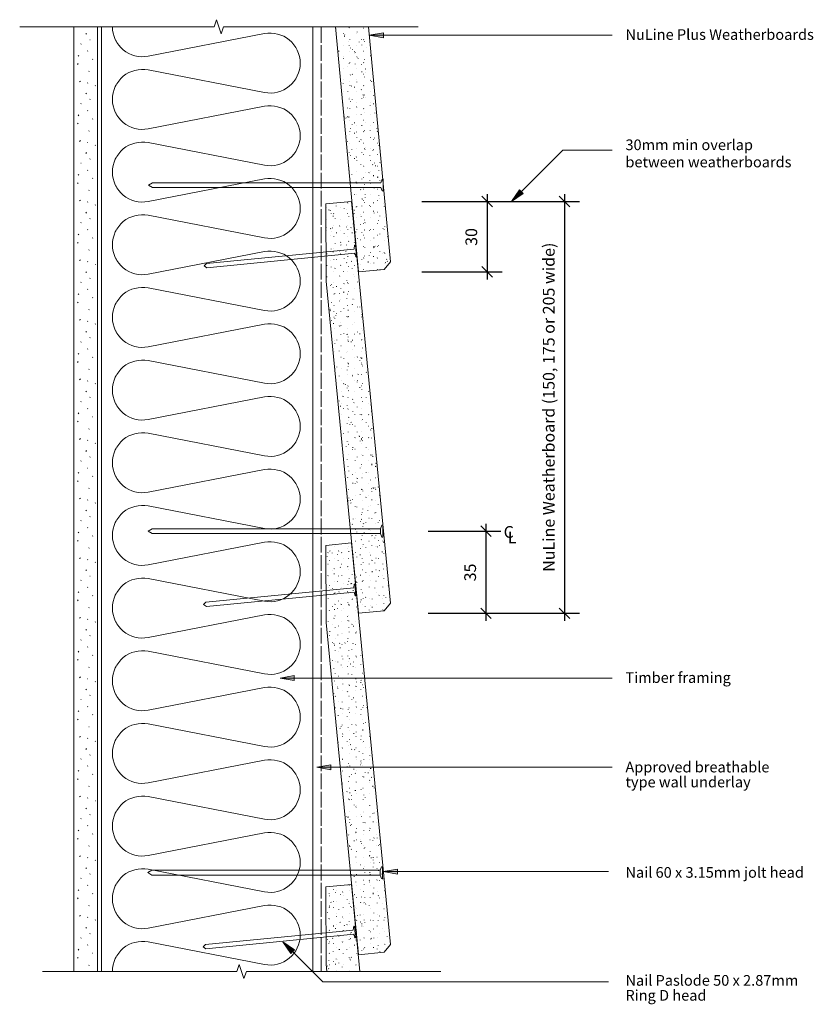
# Model space of a CAD drawing. Units: millimetres. Extents: x 3080 to 4374, y -132 to 413.
# Drawn here: x 4036 to 4374, y -7 to 413 of the extents above; entities that cross this region are included whole.
import ezdxf

# ---------------------------------------------------------------- set-up
doc = ezdxf.new("R2010")
doc.units = ezdxf.units.MM
doc.header["$LTSCALE"] = 5.08
doc.header["$PDMODE"] = 1
doc.header["$PDSIZE"] = -2
doc.linetypes.add('STYLE_01', pattern=[2.952756, 1.968504, -0.984252])
doc.linetypes.add('STYLE_04', pattern=[1.52771, 1.319425, -0.208285])
doc.layers.get('DEFPOINTS').update_dxf_attribs({"lineweight": 0})
for name, color, linetype, lineweight in [('A-18', 7, 'Continuous', 0), ('A-50-H', 7, 'STYLE_01', 0), ('A-DIM5', 7, 'Continuous', 0), ('A-TEXT5', 7, 'Continuous', 0), ('PBS_Hatch', 7, 'Continuous', 0)]:
    doc.layers.add(name, color=color, linetype=linetype, lineweight=lineweight)
doc.styles.add('Arial', font='Arial')
doc.dimstyles.new('Arch', dxfattribs={"dimtxt": 5, "dimasz": 3.175, "dimexe": 3.175, "dimexo": 1.5875, "dimgap": 1.5875, "dimtad": 1, "dimdec": 0, "dimzin": 11, "dimdsep": 46, "dimtxsty": 'Arial', "dimblk": 'VW_SLASH', "dimcen": 0, "dimdle": 1.5875, "dimazin": 0, "dimtfac": 1, "dimtdec": 0, "dimtix": 1, "dimtmove": 0, "dimatfit": 0, "dimldrblk": 'VW_FILLEDARROW', "dimfxl": 1, "dimfrac": 2, "dimtolj": 1, "dimtzin": 11, "dimarcsym": 0})
pattern_1 = [(90, (0, 0), (6.555979, 9.362908), [0.119063, -7.500938]), (90, (0.9525, 1.5875), (4.906903, 1.314801), [0.178537, -11.251463]), (75, (1.905, 2.8575), (1.905, -3.2995568), [0.1190244, -7.5009756]), (90, (0, 0), (8.08223, 8.08223), [0.23805, -15.00195]), (20, (0, 0), (13.470384, 13.470384), [0.29756, -18.75244]), (105, (0, 0), (26.67, 0), [0.35707, -22.50293]), (165, (0, 0), (-6.55598, -9.362908), [0.416585, -26.253415]), (-140, (0, 0), (2.9186293, -2.4490208), [0.0595122, -3.7504878]), (120, (5.08, -3.81), (10.92663, 15.604846), [0.178537, -11.251463]), (80, (0, 0), (12.483877, -8.741305), [0.14878, -9.37622])]

# ---------------------------------------------------------------- blocks, each defined once
blk = doc.blocks.new('Batt Insulation-1')
at = {"color": 17, "linetype": 'Continuous', "lineweight": 0}
blk.add_wipeout([(1.52, 76.95), (399.58, 76.95), (399.58, 1.52), (1.52, 1.52)], dxfattribs=at).dxf.layer = 'DEFPOINTS'
at = {"layer": 'DEFPOINTS', "color": 17, "linetype": 'Continuous', "lineweight": 0, "flags": 128}
blk.add_lwpolyline([(0, 0, 0.471393), (12.54, 15.2), (2.94, 64.8, -0.471393), (15.49, 80, -0.471393), (28.03, 64.8), (18.43, 15.2, 0.471393), (30.97, 0, 0.471393), (43.51, 15.2), (33.91, 64.8, -0.471393), (46.46, 80, -0.471393), (59, 64.8), (49.4, 15.2, 0.471393), (61.94, 0, 0.471393), (74.49, 15.2), (64.89, 64.8, -0.471393), (77.43, 80, -0.471393), (89.97, 64.8), (80.37, 15.2, 0.471393), (92.92, 0, 0.471393), (105.46, 15.2), (95.86, 64.8, -0.471393), (108.4, 80, -0.471393), (120.94, 64.8), (111.34, 15.2, 0.471393), (123.89, 0, 0.471393), (136.43, 15.2), (126.83, 64.8, -0.471393), (139.37, 80, -0.471393), (151.92, 64.8), (142.32, 15.2, 0.471393), (154.86, 0, 0.471393), (167.4, 15.2), (157.8, 64.8, -0.471393), (170.34, 80, -0.471393), (182.89, 64.8), (173.29, 15.2, 0.471393), (185.83, 0, 0.471393), (198.37, 15.2), (188.77, 64.8, -0.471393), (201.32, 80, -0.471393), (213.86, 64.8), (204.26, 15.2, 0.471393), (216.8, 0, 0.471393), (229.34, 15.2), (219.74, 64.8, -0.471393), (232.29, 80, -0.471393), (244.83, 64.8), (235.23, 15.2, 0.471393), (247.77, 0, 0.471393), (260.32, 15.2), (250.72, 64.8, -0.471393), (263.26, 80, -0.471393), (275.8, 64.8), (266.2, 15.2, 0.471393), (278.75, 0, 0.471393), (291.29, 15.2), (281.69, 64.8, -0.471393), (294.23, 80, -0.471393), (306.77, 64.8), (297.17, 15.2, 0.471393), (309.72, 0, 0.471393), (322.26, 15.2), (312.66, 64.8, -0.471393), (325.2, 80, -0.471393), (337.75, 64.8), (328.15, 15.2, 0.471393), (340.69, 0, 0.471393), (353.23, 15.2), (343.63, 64.8, -0.471393), (356.17, 80, -0.471393), (368.72, 64.8), (359.12, 15.2, 0.471393), (371.66, 0, 0.471393), (384.2, 15.2), (374.6, 64.8, -0.471393), (387.15, 80, -0.471393), (399.69, 64.8), (390.09, 15.2, 0.471393), (402.63, 0, 0.471393)], format="xyb", dxfattribs=at)
blk = doc.blocks.new('*D13')
at = {"layer": 'A-TEXT5', "color": 0, "lineweight": -2}
for p, q in [((4235, 338.27), (4235, 335.09)), ((4207.18, 335.09), (4241.35, 335.09)), ((4235, 335.09), (4235, 305.09)), ((4207.18, 305.09), (4241.35, 305.09)), ((4235, 305.09), (4235, 301.92))]:
    blk.add_line(p, q, dxfattribs=at)
at = {"layer": 'DEFPOINTS', "color": 0, "lineweight": 0}
for p in [(4204, 335.09), (4235, 335.09), (4204, 305.09)]:
    blk.add_point(p, dxfattribs=at)
at = {"layer": 'PBS_Hatch', "color": 0, "linetype": 'Continuous', "lineweight": 0}
for points in [[(4232.76, 337.34), (4237.25, 332.85)], [(4237.25, 302.85), (4232.76, 307.34)]]:
    blk.add_lwpolyline(points, dxfattribs=at)
at = {"color": 0, "lineweight": -2}
blk.add_wipeout([(4232.5, 316.21), (4232.5, 323.97), (4224.47, 323.97), (4224.47, 316.21)], dxfattribs=at).dxf.layer = 'A-TEXT5'
at = {"layer": 'A-TEXT5', "color": 0, "insert": (4225.76, 316.21), "char_height": 5, "attachment_point": 1, "rotation": 90, "line_spacing_factor": 0.96736, "style": 'Arial'}
blk.add_mtext('30', dxfattribs=at)
blk = doc.blocks.new('VW_FILLEDARROW')
at = {"layer": 'PBS_Hatch', "linetype": 'Continuous', "lineweight": 0}
blk.add_hatch(color=7, dxfattribs=at).paths.add_polyline_path([(-1, 0.268), (0, 0), (-1, -0.268)])
at = {"layer": 'PBS_Hatch', "color": 0, "linetype": 'Continuous', "lineweight": 0}
blk.add_lwpolyline([(-1, 0.268), (0, 0), (-1, -0.268)], close=True, dxfattribs=at)
blk = doc.blocks.new('VW_SLASH')
at = {"color": 0, "linetype": 'ByBlock', "lineweight": -2}
blk.add_line((0, 0), (-1, 0), dxfattribs=at)
at = {"layer": 'PBS_Hatch', "color": 0, "linetype": 'Continuous', "lineweight": 0}
blk.add_lwpolyline([(0.354, 0.354), (-0.354, -0.354)], dxfattribs=at)
blk = doc.blocks.new('*D14')
at = {"layer": 'A-DIM5', "color": 0, "lineweight": -2}
for p, q in [((4234.5, 197.78), (4234.5, 194.6)), ((4209.9, 194.6), (4240.85, 194.6)), ((4234.5, 194.6), (4234.5, 159.6)), ((4209.9, 159.6), (4240.85, 159.6)), ((4234.5, 159.6), (4234.5, 156.43))]:
    blk.add_line(p, q, dxfattribs=at)
at = {"layer": 'DEFPOINTS', "color": 0, "lineweight": 0}
for p in [(4206.72, 194.6), (4234.5, 194.6), (4206.72, 159.6)]:
    blk.add_point(p, dxfattribs=at)
at = {"layer": 'PBS_Hatch', "color": 0, "linetype": 'Continuous', "lineweight": 0}
for points in [[(4232.26, 196.85), (4236.75, 192.36)], [(4236.75, 157.36), (4232.26, 161.85)]]:
    blk.add_lwpolyline(points, dxfattribs=at)
at = {"color": 0, "lineweight": -2}
blk.add_wipeout([(4232, 173.22), (4232, 180.99), (4223.97, 180.99), (4223.97, 173.22)], dxfattribs=at).dxf.layer = 'A-DIM5'
at = {"layer": 'A-DIM5', "color": 0, "insert": (4225.26, 173.22), "char_height": 5, "attachment_point": 1, "rotation": 90, "line_spacing_factor": 0.96736, "style": 'Arial'}
blk.add_mtext('35', dxfattribs=at)
blk = doc.blocks.new('*D15')
at = {"layer": 'A-TEXT5', "color": 0, "lineweight": -2}
for p, q in [((4268, 338.27), (4268, 335.09)), ((4238.18, 335.09), (4274.35, 335.09)), ((4268, 335.09), (4268, 159.6)), ((4232.52, 159.6), (4274.35, 159.6)), ((4268, 159.6), (4268, 156.43))]:
    blk.add_line(p, q, dxfattribs=at)
at = {"layer": 'DEFPOINTS', "color": 0, "lineweight": 0}
for p in [(4235, 335.09), (4268, 335.09), (4229.35, 159.6)]:
    blk.add_point(p, dxfattribs=at)
at = {"layer": 'PBS_Hatch', "color": 0, "linetype": 'Continuous', "lineweight": 0}
for points in [[(4265.75, 337.34), (4270.25, 332.85)], [(4270.25, 157.36), (4265.75, 161.85)]]:
    blk.add_lwpolyline(points, dxfattribs=at)
at = {"color": 0, "lineweight": -2}
blk.add_wipeout([(4265.5, 177.29), (4265.5, 317.4), (4257.47, 317.4), (4257.47, 177.29)], dxfattribs=at).dxf.layer = 'A-TEXT5'
at = {"layer": 'A-TEXT5', "color": 0, "insert": (4258.75, 177.29), "char_height": 5, "attachment_point": 1, "rotation": 90, "line_spacing_factor": 0.96736, "style": 'Arial'}
blk.add_mtext('NuLine Weatherboard (150, 175 or 205 wide)', dxfattribs=at)
blk = doc.blocks.new('Break Line-2')
at = {"layer": 'A-TEXT5', "color": 17, "linetype": 'Continuous', "lineweight": 0}
blk.add_lwpolyline([(0, 0), (82.85, 0), (83.85, 3), (85.85, -3), (86.85, 0), (169.7, 0)], dxfattribs=at)
blk = doc.blocks.new('Break Line-3')
at = {"layer": 'A-TEXT5', "color": 17, "linetype": 'Continuous', "lineweight": 0}
blk.add_lwpolyline([(0, 0), (82.85, 0), (83.85, 3), (85.85, -3), (86.85, 0), (169.7, 0)], dxfattribs=at)
blk = doc.blocks.new('BCG 180 Fibre Cement Board')
at = {"layer": 'DEFPOINTS', "color": 1, "linetype": 'Continuous', "lineweight": 0}
for p, q in [((12.48, -89.31), (15.19, -86.04)), ((1.53, -90.33), (12.48, -89.31))]:
    blk.add_line(p, q, dxfattribs=at)
at = {"color": 7, "linetype": 'Continuous', "lineweight": 0}
blk.add_wipeout([(1.53, -90.33), (12.48, -89.31), (15.19, -86.04), (-0.78, 85.22), (-11.73, 84.19), (-11.67, 51.3)], dxfattribs=at).dxf.layer = 'DEFPOINTS'
at = {"layer": 'DEFPOINTS', "linetype": 'Continuous', "lineweight": 0}
h = blk.add_hatch(dxfattribs=at)
h.set_pattern_fill('Stipple Dark -2', style=0, pattern_type=2)
h.set_pattern_definition(pattern_1)
h.paths.add_polyline_path([(1.53, -90.33), (12.48, -89.31), (15.19, -86.04), (-0.78, 85.22), (-11.73, 84.19), (-11.67, 51.3)])
at = {"layer": 'DEFPOINTS', "color": 7, "linetype": 'Continuous', "lineweight": 0}
blk.add_lwpolyline([(1.53, -90.33), (12.48, -89.31), (15.19, -86.04), (-0.78, 85.22), (-11.73, 84.19), (-11.67, 51.3)], close=True, dxfattribs=at)
blk = doc.blocks.new('Group-4')
at = {"layer": 'A-18', "color": 1, "lineweight": 0}
for points in [[(4189.75, 341.09), (4190.25, 339.59), (4190.75, 339.59), (4190.75, 344.59), (4190.25, 344.59), (4189.75, 343.09)], [(4189.75, 341.09), (4092.48, 341.09), (4090.75, 342.09), (4092.48, 343.09), (4189.75, 343.09)]]:
    blk.add_lwpolyline(points, dxfattribs=at)
blk = doc.blocks.new('Group-5')
at = {"layer": 'A-18', "color": 1, "lineweight": 0}
for points in [[(4189.58, 193.6), (4092.31, 193.6), (4090.58, 194.6), (4092.31, 195.6), (4189.58, 195.6)], [(4189.58, 193.6), (4190.08, 192.1), (4190.58, 192.1), (4190.58, 197.1), (4190.08, 197.1), (4189.58, 195.6)]]:
    blk.add_lwpolyline(points, dxfattribs=at)
blk = doc.blocks.new('Group-6')
at = {"layer": 'A-18', "color": 1, "lineweight": 0}
blk.add_line((4189.58, 195.6), (4189.58, 193.6), dxfattribs=at)
at = {"layer": 'DEFPOINTS', "color": 1}
blk.add_blockref('Group-5', (0, 0), dxfattribs=at)
blk = doc.blocks.new('Group-7')
at = {"layer": 'A-18', "color": 1, "lineweight": 0}
blk.add_line((4189.45, 50.05), (4189.45, 48.05), dxfattribs=at)
for points in [[(4189.45, 48.05), (4189.95, 46.55), (4190.45, 46.55), (4190.45, 51.55), (4189.95, 51.55), (4189.45, 50.05)], [(4189.45, 48.05), (4092.18, 48.05), (4090.45, 49.05), (4092.18, 50.05), (4189.45, 50.05)]]:
    blk.add_lwpolyline(points, dxfattribs=at)
blk = doc.blocks.new('Group-11')
at = {"layer": 'A-18', "color": 1, "lineweight": 0}
for points in [[(4178.15, 22.68), (4178.62, 21.22), (4178.95, 21.25), (4178.46, 26.22), (4178.14, 26.19), (4177.96, 24.67)], [(4178.14, 22.78), (4115.22, 16.65), (4114.01, 17.43), (4115.04, 18.44), (4177.97, 24.57)]]:
    blk.add_lwpolyline(points, dxfattribs=at)
blk = doc.blocks.new('Group-12')
at = {"layer": 'A-18', "color": 1, "lineweight": 0}
for points in [[(4178.33, 168.54), (4178.8, 167.08), (4179.12, 167.11), (4178.64, 172.09), (4178.32, 172.06), (4178.14, 170.53)], [(4178.32, 168.64), (4115.4, 162.51), (4114.19, 163.3), (4115.22, 164.3), (4178.15, 170.43)]]:
    blk.add_lwpolyline(points, dxfattribs=at)
blk = doc.blocks.new('Group-13')
at = {"layer": 'A-18', "color": 1, "lineweight": 0}
for points in [[(4178.56, 313.04), (4115.63, 306.91), (4114.42, 307.7), (4115.46, 308.7), (4178.38, 314.83)], [(4178.57, 312.94), (4179.04, 311.48), (4179.36, 311.51), (4178.88, 316.49), (4178.55, 316.46), (4178.37, 314.93)]]:
    blk.add_lwpolyline(points, dxfattribs=at)

msp = doc.modelspace()

# ---------------------------------------------------------------- hatches: boundary and pattern name
at = {"layer": 'DEFPOINTS', "linetype": 'Continuous', "lineweight": 0}
h = msp.add_hatch(dxfattribs=at)
h.set_pattern_fill('Sand', style=0, pattern_type=2)
h.set_pattern_definition([(45, (4.031, 3.382), (12.7, -12.7), [0.179605, -17.78091]), (45, (1.784, -2.455), (12.7, -12.7), [0.179605, -17.78091]), (45, (7.047, -1.627), (12.7, -12.7), [0.179605, -17.78091]), (45, (-6.003, 1.386), (12.7, -12.7), [0.179605, -17.78091]), (45, (-2.149, -4.217), (12.7, -12.7), [0.179605, -17.78091]), (45, (0.76, -7.226), (12.7, -12.7), [0.179605, -17.78091]), (45, (5.115, -4.94), (12.7, -12.7), [0.179605, -17.78091]), (45, (1.34, 9.535), (12.7, -12.7), [0.179605, -17.78091]), (45, (9.173, -0.16), (12.7, -12.7), [0.44901, -17.5115]), (45, (0.726, 4.583), (12.7, -12.7), [0.179605, -17.78091]), (45, (-5.624, -4.086), (12.7, -12.7), [0.179605, -17.78091]), (45, (-2.615, 5.131), (12.7, -12.7), [0.44901, -17.5115]), (45, (2.879, -10.745), (12.7, -12.7), [0.179605, -17.78091]), (45, (0, 0), (12.7, -12.7), [0.44901, -17.5115]), (45, (-3.214, -9.335), (12.7, -12.7), [0.44901, -17.5115])])
h.paths.add_polyline_path([(4058.93, 409.6), (4068.93, 409.6), (4068.93, 6.97), (4058.93, 6.97)])
at = {"layer": 'PBS_Hatch', "linetype": 'Continuous', "lineweight": 0}
msp.add_hatch(color=7, dxfattribs=at).paths.add_polyline_path([(4250.34, 338.59), (4245.35, 335.09), (4248.84, 340.08)])

# ---------------------------------------------------------------- linework, layer by layer
at = {"layer": 'A-18', "color": 1, "lineweight": 0}
msp.add_line((4160.67, 6.97), (4160.67, 409.6), dxfattribs=at)
at = {"layer": 'DEFPOINTS', "color": 1, "linetype": 'Continuous', "lineweight": 0}
msp.add_line((4070.67, 6.97), (4070.67, 409.6), dxfattribs=at)
at = {"layer": 'DEFPOINTS', "color": 6, "linetype": 'Continuous', "lineweight": 0}
for p, q in [((4267.26, 357), (4245.35, 335.09)), ((4288.26, 357), (4267.26, 357)), ((4286.74, 2.5), (4165.04, 2.5))]:
    msp.add_line(p, q, dxfattribs=at)
at = {"layer": 'DEFPOINTS', "color": 1, "linetype": 'Continuous', "lineweight": 0}
msp.add_lwpolyline([(4058.93, 409.6), (4068.93, 409.6), (4068.93, 6.97), (4058.93, 6.97)], close=True, dxfattribs=at)
at = {"layer": 'PBS_Hatch', "color": 6, "linetype": 'Continuous', "lineweight": 0}
msp.add_lwpolyline([(4250.34, 338.59), (4245.35, 335.09), (4248.84, 340.08)], close=True, dxfattribs=at)

# ---------------------------------------------------------------- block references
at = {"layer": 'DEFPOINTS', "color": 17, "rotation": -90}
msp.add_blockref('Batt Insulation-1', (4075.35, 409.6), dxfattribs=at)

# ---------------------------------------------------------------- texts
at = {"layer": 'A-DIM5', "color": 1, "insert": (4243.83, 194.44), "char_height": 5, "attachment_point": 1, "line_spacing_factor": 1.004016, "style": 'Arial'}
msp.add_mtext('L', dxfattribs=at)
at = {"layer": 'A-TEXT5', "color": 17, "char_height": 4.5475, "attachment_point": 1, "line_spacing_factor": 0.96736, "style": 'Arial'}
for s, insert, width in [('NuLine Plus Weatherboards', (4293.92, 408.56), 192.8039), ('30mm min overlap between weatherboards', (4293.92, 361.55), 76.0764), ('Timber framing', (4293.92, 134.48), 100.6223)]:
    msp.add_mtext(s, dxfattribs=dict(at, insert=insert, width=width))
at = {"layer": 'A-TEXT5', "color": 1, "char_height": 4.5475, "attachment_point": 1, "line_spacing_factor": 0.841183, "style": 'Arial'}
for s, insert, width in [('Approved breathable type wall underlay', (4293.92, 96.33), 65.2438), ('Nail 60 x 3.15mm jolt head', (4293.92, 51.43), 78.5), ('Nail Paslode 50 x 2.87mm Ring D head', (4293.92, 5.41), 79)]:
    msp.add_mtext(s, dxfattribs=dict(at, insert=insert, width=width))

# ---------------------------------------------------------------- dimensions: what is measured, and where the dimension line sits
at = {"layer": 'A-DIM5', "color": 17, "lineweight": 0}
dim = msp.add_linear_dim(base=(4234.5, 194.6), p1=(4206.72, 159.6), p2=(4206.72, 194.6), angle=270, dimstyle='Arch', override={"dimasz": 6.35, "dimgap": 2.5, "dimpost": '<>', "dimtxsty": 'Arial', "dimtmove": 2}, dxfattribs=at)
dim.commit()
dim.dimension.update_dxf_attribs({"geometry": '*D14', "text_midpoint": (4234.5, 177.1)})
at = {"layer": 'A-TEXT5', "color": 17, "lineweight": 0}
dim = msp.add_linear_dim(base=(4235, 335.09), p1=(4204, 305.09), p2=(4204, 335.09), angle=270, dimstyle='Arch', override={"dimasz": 6.35, "dimgap": 2.5, "dimpost": '<>', "dimtxsty": 'Arial', "dimtmove": 2}, dxfattribs=at)
dim.commit()
dim.dimension.update_dxf_attribs({"geometry": '*D13', "text_midpoint": (4235, 320.09)})

# ---------------------------------------------------------------- wipeouts: each hides what was drawn before it
at = {"color": 7, "linetype": 'Continuous', "lineweight": 0}
for points in [[(4180.14, 305.09), (4191.09, 306.11), (4193.8, 309.38), (4184.46, 409.6), (4170.4, 409.6)], [(4180.82, 6.98), (4177.24, 44.04), (4166.29, 42.98), (4166.45, 10.08), (4166.75, 6.98)]]:
    msp.add_wipeout(points, dxfattribs=at).dxf.layer = 'DEFPOINTS'

# ---------------------------------------------------------------- next in the draw order: hatches: boundary and pattern name
at = {"layer": 'DEFPOINTS', "linetype": 'Continuous', "lineweight": 0}
h = msp.add_hatch(dxfattribs=at)
h.set_pattern_fill('Stipple Dark -2', style=0, pattern_type=2)
h.set_pattern_definition(pattern_1)
h.paths.add_polyline_path([(4180.14, 305.09), (4191.09, 306.11), (4193.8, 309.38), (4184.46, 409.6), (4170.4, 409.6)])
h = msp.add_hatch(dxfattribs=at)
h.set_pattern_fill('Stipple Dark -2', style=0, pattern_type=2)
h.set_pattern_definition(pattern_1)
h.paths.add_polyline_path([(4180.82, 6.98), (4177.24, 44.04), (4166.29, 42.98), (4166.45, 10.08), (4166.75, 6.98)])
at = {"layer": 'PBS_Hatch', "linetype": 'Continuous', "lineweight": 0}
for points in [[(4190.79, 404.94), (4184.79, 406), (4190.79, 407.06)], [(4152.76, 130.94), (4146.76, 132), (4152.76, 133.06)], [(4151.42, 14.62), (4147.92, 19.61), (4152.91, 16.12)]]:
    msp.add_hatch(color=7, dxfattribs=at).paths.add_polyline_path(points)

# ---------------------------------------------------------------- next in the draw order: linework, layer by layer
at = {"layer": 'A-50-H', "color": 1, "linetype": 'STYLE_04', "lineweight": 0}
msp.add_line((4164.29, 6.97), (4164.29, 409.6), dxfattribs=at)
at = {"layer": 'DEFPOINTS', "color": 6, "linetype": 'Continuous', "lineweight": 0}
msp.add_line((4288.26, 406), (4184.79, 406), dxfattribs=at)
at = {"layer": 'DEFPOINTS', "color": 7, "linetype": 'Continuous', "lineweight": 0}
msp.add_lwpolyline([(4180.14, 305.09), (4191.09, 306.11), (4193.8, 309.38), (4184.46, 409.6), (4170.4, 409.6)], close=True, dxfattribs=at)
msp.add_lwpolyline([(4180.82, 6.98), (4177.24, 44.04), (4166.29, 42.98), (4166.45, 10.08), (4166.75, 6.98)], dxfattribs=at)
at = {"layer": 'PBS_Hatch', "color": 6, "linetype": 'Continuous', "lineweight": 0}
for points in [[(4190.79, 404.94), (4184.79, 406), (4190.79, 407.06)], [(4152.76, 130.94), (4146.76, 132), (4152.76, 133.06)], [(4151.42, 14.62), (4147.92, 19.61), (4152.91, 16.12)]]:
    msp.add_lwpolyline(points, close=True, dxfattribs=at)

# ---------------------------------------------------------------- next in the draw order: block references
at = {"layer": 'A-TEXT5', "color": 17}
for name, p in [('Break Line-3', (4035.86, 409.6)), ('Break Line-2', (4045.56, 6.97))]:
    msp.add_blockref(name, p, dxfattribs=at)
at = {"layer": 'DEFPOINTS', "color": 1}
msp.add_blockref('Group-4', (0, 0), dxfattribs=at)

# ---------------------------------------------------------------- next in the draw order: texts
at = {"layer": 'A-DIM5', "color": 1, "insert": (4242.02, 196.76), "char_height": 5, "attachment_point": 1, "line_spacing_factor": 1.004016, "style": 'Arial'}
msp.add_mtext('C', dxfattribs=at)

# ---------------------------------------------------------------- next in the draw order: block references
at = {"layer": 'DEFPOINTS', "color": 1, "rotation": 0.1926041045098827}
msp.add_blockref('BCG 180 Fibre Cement Board', (4178.3, 104.37), dxfattribs=at)

# ---------------------------------------------------------------- next in the draw order: dimensions: what is measured, and where the dimension line sits
at = {"layer": 'A-TEXT5', "color": 17, "lineweight": 0}
dim = msp.add_linear_dim(base=(4268, 335.09), p1=(4229.35, 159.6), p2=(4235, 335.09), angle=270, text='NuLine Weatherboard (150, 175 or 205 wide)', dimstyle='Arch', override={"dimasz": 6.35, "dimgap": 2.5, "dimpost": '<>', "dimtxsty": 'Arial', "dimtmove": 2}, dxfattribs=at)
dim.commit()
dim.dimension.update_dxf_attribs({"geometry": '*D15', "text_midpoint": (4268, 247.35)})

# ---------------------------------------------------------------- next in the draw order: hatches: boundary and pattern name
at = {"layer": 'PBS_Hatch', "linetype": 'Continuous', "lineweight": 0}
for points in [[(4168.41, 92.94), (4162.42, 94), (4168.41, 95.06)], [(4196.77, 48.46), (4190.77, 49.52), (4196.77, 50.58)]]:
    msp.add_hatch(color=7, dxfattribs=at).paths.add_polyline_path(points)

# ---------------------------------------------------------------- next in the draw order: linework, layer by layer
at = {"layer": 'DEFPOINTS', "color": 6, "linetype": 'Continuous', "lineweight": 0}
for p, q in [((4288.26, 132), (4146.76, 132)), ((4288.26, 94), (4162.42, 94)), ((4286.74, 49.52), (4190.77, 49.52)), ((4165.04, 2.5), (4147.92, 19.61))]:
    msp.add_line(p, q, dxfattribs=at)
at = {"layer": 'PBS_Hatch', "color": 6, "linetype": 'Continuous', "lineweight": 0}
for points in [[(4168.41, 92.94), (4162.42, 94), (4168.41, 95.06)], [(4196.77, 48.46), (4190.77, 49.52), (4196.77, 50.58)]]:
    msp.add_lwpolyline(points, close=True, dxfattribs=at)

# ---------------------------------------------------------------- next in the draw order: block references
at = {"layer": 'DEFPOINTS', "color": 1, "rotation": 0.1926041045098827}
msp.add_blockref('BCG 180 Fibre Cement Board', (4178.3, 249.93), dxfattribs=at)
at = {"layer": 'DEFPOINTS', "color": 1}
for name in ['Group-7', 'Group-11']:
    msp.add_blockref(name, (0, 0), dxfattribs=at)

# ---------------------------------------------------------------- next in the draw order: block references
for name in ['Group-13', 'Group-6', 'Group-12']:
    msp.add_blockref(name, (0, 0), dxfattribs=at)

doc.saveas('drawing.dxf')
